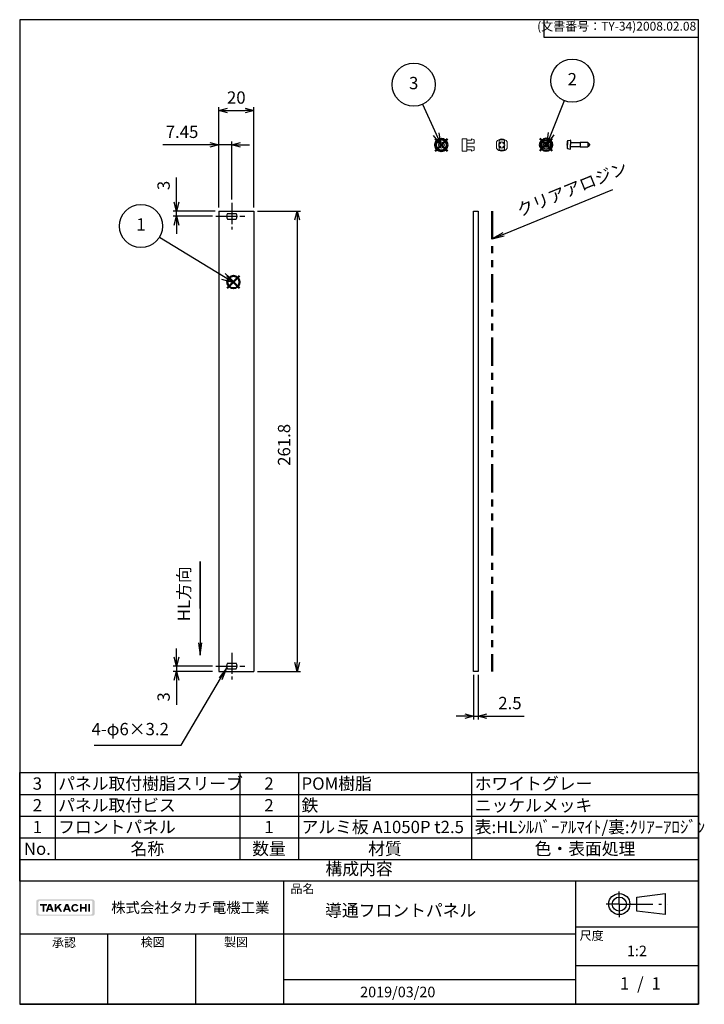
# Model space of a CAD drawing. Units: millimetres. Extents: x 0 to 389, y 0 to 560.
import ezdxf
from ezdxf.enums import TextEntityAlignment as Align

# ---------------------------------------------------------------- set-up
doc = ezdxf.new("R2010")
doc.units = ezdxf.units.MM
doc.header["$LTSCALE"] = 2
for name, pattern in [('ACISOTGB', [9, 4, -1, 1, -1, 1, -1]), ('AM_ISO08W050', [18, 12, -1.5, 3, -1.5]), ('AM_ISO08W050x2', [9, 6, -0.75, 1.5, -0.75]), ('gen7a', [6.875, 4.75, -0.875, 0.375, -0.875])]:
    doc.linetypes.add(name, pattern=pattern)
doc.layers.add('7A', color=4, linetype='gen7a')
doc.layers.add('RAHM2', color=1, linetype='Continuous')
for name, color, linetype, lineweight in [('AM_0', 7, 'Continuous', 50), ('AM_5', 3, 'Continuous', 25), ('AM_7', 4, 'AM_ISO08W050', 25), ('AM_8', 1, 'Continuous', 25), ('TK1', 7, 'Continuous', 25), ('TK6', 6, 'Continuous', 13), ('TK8', 8, 'Continuous', 25)]:
    doc.layers.add(name, color=color, linetype=linetype, lineweight=lineweight)
doc.layers.add('AM_12', color=7, linetype='Continuous', lineweight=50, plot=False)
doc.styles.add('ACISOTS', font='isocp.shx', dxfattribs={"height": 1, "bigfont": 'extfont.shx'})
doc.styles.get("Standard").update_dxf_attribs({"font": 'ISOCP.SHX', "bigfont": 'EXTFONT.SHX'})
doc.dimstyles.new('AM_ISO$0', dxfattribs={"dimtxt": 3.5, "dimasz": 2.5, "dimexe": 1, "dimexo": 1, "dimgap": 1.5, "dimtad": 1, "dimdsep": 46, "dimtxsty": 'STANDARD', "dimblk": 'OPEN30', "dimcen": 0, "dimclrd": 3, "dimclre": 3, "dimclrt": 2, "dimadec": 0, "dimazin": 2, "dimtp": 0.1, "dimtm": 0.1, "dimtfac": 0.71, "dimtmove": 0, "dimatfit": 3, "dimldrblk": 'OPEN30', "dimfxl": 1, "dimlwd": -1, "dimlwe": -1, "dimarcsym": 0})

# ---------------------------------------------------------------- blocks, each defined once
blk = doc.blocks.new('TK-A4')
for p, q in [((149, 280.0000000000001), (149, 275)), ((149, 275), (193, 275))]:
    blk.add_line(p, q)
blk.add_lwpolyline([(0, 0), (193, 0), (193, 280), (0, 280)], close=True)
at = {"insert": (192.3592953827349, 276.1085429872271), "char_height": 2.5, "width": 43.07840397728298, "attachment_point": 9}
blk.add_mtext('(文書番号：TY-34)2008.02.08', dxfattribs=at)
blk = doc.blocks.new('A$C0FAF06CF')
at = {"layer": 'AM_8'}
h = blk.add_hatch(color=1, dxfattribs=at)
edge = h.paths.add_edge_path()
edge.add_line((-8.013599999999968, -2.41150000000041), (8.013600000000068, -2.411500000000414))
edge.add_arc((8.013600000000054, -1.773380000000512), 0.6381199999999012, 270, 360)
edge.add_line((8.651719999999955, -1.773380000000512), (8.651719999999967, 1.773379999999486))
edge.add_arc((8.013600000000025, 1.773379999999429), 0.638119999999958, 5.1039e-12, 90.00000000000126)
edge.add_line((8.013599999999997, 2.41149999999939), (-8.013599999999997, 2.411499999999387))
edge.add_arc((-8.013600000000025, 1.773379999999436), 0.638119999999951, 89.99999999999682, 179.9999999999955)
edge.add_line((-8.651719999999983, 1.773379999999486), (-8.651719999999983, -1.773380000000505))
edge.add_arc((-8.013600000000025, -1.773380000000457), 0.638119999999951, 180.0000000000043, 270.0000000000045)
edge = h.paths.add_edge_path(flags=16)
edge.add_line((-7.47193999999996, 2.092439999999486), (7.471940000000017, 2.092439999999479))
edge.add_arc((7.471940000000046, 1.550779999999479), 0.5416600000000003, 7.958078640513122e-13, 90.00000000000148, ccw=False)
edge.add_line((8.013600000000025, 1.550779999999486), (8.013600000000025, -1.550780000000505))
edge.add_arc((7.471940000000017, -1.550780000000502), 0.5416600000000074, 270, 359.99999999999966, ccw=False)
edge.add_line((7.471940000000017, -2.092440000000506), (-7.47193999999996, -2.092440000000513))
edge.add_arc((-7.47193999999996, -1.550780000000505), 0.5416600000000074, 180, 270, ccw=False)
edge.add_line((-8.013599999999968, -1.550780000000505), (-8.013599999999968, 1.550779999999486))
edge.add_arc((-7.47193999999996, 1.550779999999486), 0.5416600000000003, 90, 180, ccw=False)
for points in [[(-5.453699999999969, 0.5935999999994924), (-5.453699999999969, 1.038799999999492), (-7.531299999999987, 1.038799999999492), (-7.531299999999987, 0.5935999999994924), (-6.759619999999983, 0.5935999999994924), (-6.759619999999983, -1.224300000000516), (-6.225379999999972, -1.224300000000516), (-6.225379999999972, 0.5935999999994924)], [(-3.146079999999983, 1.038799999999492), (-3.146079999999983, -1.224300000000516), (-2.671199999999942, -1.224300000000516), (-2.671199999999942, -0.6184186206901412), (-2.193432261217481, -0.1027759420753025), (-1.520149446800417, -1.224300000000516), (-0.9571799999999939, -1.224300000000516), (-1.851807874889658, 0.2659306476478651), (-1.135707252964408, 1.038799999999492), (-1.788279380580377, 1.038799999999492), (-2.671199999999942, 0.085886028951558), (-2.671199999999942, 1.038799999999492)], [(4.304715008555604, 1.038799999999492), (4.304715008555604, -1.224300000000516), (4.775885008555576, -1.224300000000516), (4.775885008555576, -0.315350000000512), (5.829525008555606, -0.315350000000512), (5.829525008555606, -1.224300000000516), (6.300695008555578, -1.224300000000516), (6.300695008555578, 1.038799999999492), (5.829525008555606, 1.038799999999492), (5.829525008555606, 0.1298499999994878), (4.775885008555576, 0.1298499999994878), (4.775885008555576, 1.038799999999492)], [(7.280135008555589, -1.224300000000516), (7.280135008555589, 1.038799999999492), (6.805255008555604, 1.038799999999492), (6.805255008555604, -1.224300000000516)]]:
    blk.add_hatch(color=1, dxfattribs=at).paths.add_polyline_path(points)
h = blk.add_hatch(color=1, dxfattribs=at)
h.paths.add_polyline_path([(-5.264049114754044, -1.224300000000516), (-5.084217508196672, -0.734580000000511), (-4.161102491803262, -0.734580000000511), (-3.981270885245876, -1.224300000000516), (-3.420619999999971, -1.224300000000516), (-4.251659999999958, 1.038799999999492), (-4.993659999999977, 1.038799999999492), (-5.82469999999995, -1.224300000000516)])
h.paths.add_polyline_path([(-4.332759934426206, -0.2671200000005083), (-4.912560065573728, -0.2671200000005083), (-4.622659999999967, 0.5223399999994971)], flags=16)
h = blk.add_hatch(color=1, dxfattribs=at)
h.paths.add_polyline_path([(-0.1961891147540484, -1.224300000000516), (-0.0163575081966769, -0.734580000000511), (0.9067575081967476, -0.734580000000511), (1.086589114754119, -1.224300000000516), (1.64724000000001, -1.224300000000516), (0.8162000000000375, 1.038799999999492), (0.0742000000000189, 1.038799999999492), (-0.7568399999999543, -1.224300000000516)])
h.paths.add_polyline_path([(0.7351000655737892, -0.2671200000005083), (0.1552999344262673, -0.2671200000005083), (0.4452000000000283, 0.5223399999994971)], flags=16)
h = blk.add_hatch(color=1, dxfattribs=at)
edge = h.paths.add_edge_path()
edge.add_ellipse((2.878960000000006, -0.0927500000005264), major_axis=(0, 0.7271600000000495), ratio=0.8673469387754511, start_angle=308.5505407908052, end_angle=246.5820184016549)
edge.add_line((3.469375036740871, -0.3484654247793539), (3.94113500855559, -0.5527900000005097))
edge.add_arc((2.878960000000006, -0.0927500000005122), 1.157520000000026, 38.550540790803325, 336.58201840165333, ccw=False)
edge.add_line((3.784208621486186, 0.6286219454599618), (3.397792961318373, 0.3206961337928842))
blk = doc.blocks.new('TK-仕様書NEW')
for p, q in [((0, 35), (-193, 35)), ((-193, 35), (-193, 0)), ((-118, 35), (-118, 0)), ((-35, 35), (-35, 0)), ((0, 35), (0, 0)), ((-17.5, 30.5), (-9.5, 31.5)), ((-9.5, 31.5), (-9.5, 25.5)), ((-17.5, 26.5), (-17.5, 30.5)), ((-9.5, 25.5), (-17.5, 26.5)), ((-193.0000000000001, 19.99999999999994), (-35, 19.99999999999994)), ((-168.0000000000001, 19.99999999999993), (-168, 0)), ((-143.0000000000001, 19.99999999999993), (-143, 0)), ((-35, 22), (0, 22)), ((-35, 11), (0, 11)), ((-35.00000000000011, 7), (-118, 7)), ((0, 0), (-193, 0))]:
    blk.add_line(p, q)
for radius in [3, 2]:
    blk.add_circle((-22.5, 28.5), radius)
at = {"layer": '7A'}
for q in [(-22.5, 32.07478664473149), (-26.22303737125117, 28.5), (-22.5, 24.78991724228479), (-8.718691599714703, 28.5)]:
    blk.add_line((-22.5, 28.5), q, dxfattribs=at)
at = {"xscale": 0.9599999999999999, "yscale": 0.9599999999999999, "zscale": 0.9599999999999999}
blk.add_blockref('A$C0FAF06CF', (-180, 27.49999999999997), dxfattribs=at)
at = {"insert": (-167, 27.49999999999997), "char_height": 3, "width": 42.88435181670968, "attachment_point": 4}
blk.add_mtext('\\fＭＳ ゴシック|b0|i0|c128|p49;株式会社タカチ電機工業', dxfattribs=at)
for tag, p in [('品名', (-106.1561493930892, 24.94727555274869)), ('型番', (-106.1391682485609, 11.53771236320705))]:
    blk.add_attdef(tag, p, '', height=3.5)
for tag, height, p in [('GEN-TITLE-SCA', 3, (-17.5, 14.79266317345349)), ('承認', 3.5, (-180.7195176573868, 7.729076668239944)), ('検図', 3.5, (-155.5000000000001, 7.72907666823994)), ('製図', 3.5, (-130.5000000000001, 7.72907666823994)), ('ページNO.', 3.5, (-21, 5.5)), ('総ページ数', 3.5, (-12, 5.5))]:
    blk.add_attdef(tag, text='', height=height).set_placement(p, align=Align.MIDDLE)
blk.add_attdef('GEN-TITLE-DAT', text='', height=3).set_placement((-85.5, 3.5), align=Align.MIDDLE_CENTER)
at = {"layer": 'RAHM2', "char_height": 2.5}
for s, insert, width, attachment_point in [('品名', (-116, 32.55103540727967), 90, 4), ('尺度', (-33.80025513713145, 20.80103540727967), 20, 1), ('承認', (-180.4289022005786, 18.8010354072796), 17, 2), ('検図', (-155.1678725559621, 18.92584712714763), 17, 2), ('製図', (-131.4954787961751, 18.95800561859732), 17, 2)]:
    blk.add_mtext(s, dxfattribs=dict(at, insert=insert, width=width, attachment_point=attachment_point))
at = {"layer": 'RAHM2', "color": 0, "insert": (-16.5, 5.5), "char_height": 3.5, "width": 4.469919821818734, "attachment_point": 5}
blk.add_mtext('/', dxfattribs=at)
blk = doc.blocks.new('*S23')
at = {"layer": 'AM_5', "color": 3}
blk.add_line((337.1677685639818, 463.3046051993446), (275.1097269733617, 437.9209640876271), dxfattribs=at)
at = {"layer": 'AM_5', "color": 3, "linetype": 'Continuous'}
for p, q in [((274.7608352870331, 438.7739360740143), (268.6307614708149, 435.2708686144773)), ((275.1097269733617, 437.9209640876271), (268.6307614708149, 435.2708686144773)), ((268.6307614708149, 435.2708686144773), (275.4586186596903, 437.06799210124))]:
    blk.add_line(p, q, dxfattribs=at)
at = {"layer": 'AM_5', "color": 2, "insert": (285.3067899075422, 445.8733432600495), "char_height": 7, "attachment_point": 7, "rotation": 22.246065994019496, "style": 'ACISOTS'}
blk.add_mtext('クリアアロジン', dxfattribs=at)
blk = doc.blocks.new('_Open30')
at = {"color": 0, "linetype": 'ByBlock', "lineweight": -2}
for p, q in [((-1, 0.26794919), (0, 0)), ((0, 0), (-1, -0.26794919)), ((0, 0), (-1, 0))]:
    blk.add_line(p, q, dxfattribs=at)
blk = doc.blocks.new('*D17')
at = {"layer": 'AM_5', "color": 3}
for p, q in [((258.1632113825855, 187.3782684674987), (258.1632113825855, 161.9371682816769)), ((260.6632113825855, 187.3782684674987), (260.6632113825855, 161.9371682816769)), ((253.1632113825855, 163.9371682816769), (248.1632113825855, 163.9371682816769)), ((258.1632113825855, 163.9371682816769), (260.6632113825855, 163.9371682816769)), ((265.6632113825855, 163.9371682816769), (286.9309167817585, 163.9371682816769))]:
    blk.add_line(p, q, dxfattribs=at)
at = {"layer": 'Defpoints', "color": 0}
for p in [(258.1632113825855, 189.3782684674986), (260.6632113825855, 189.3782684674986), (260.6632113825855, 163.9371682816769)]:
    blk.add_point(p, dxfattribs=at)
at = {"layer": 'AM_5', "color": 3, "xscale": 5, "yscale": 5, "zscale": 5}
blk.add_blockref('_Open30', (258.1632113825855, 163.9371682816769), dxfattribs=at)
at = {"layer": 'AM_5', "color": 3, "xscale": 5, "yscale": 5, "zscale": 5, "rotation": 180}
blk.add_blockref('_Open30', (260.6632113825855, 163.9371682816769), dxfattribs=at)
at = {"layer": 'AM_5', "color": 2, "insert": (278.797064082172, 170.4378572580549), "char_height": 7, "attachment_point": 5}
blk.add_mtext('2.5', dxfattribs=at)
blk = doc.blocks.new('*D18')
at = {"layer": 'AM_5', "color": 3}
for p, q in [((108.1715338097543, 488.8082464621092), (81.4815843160932, 488.8082464621092)), ((113.1715338097543, 453.1782684674986), (113.1715338097543, 490.8082464621092)), ((120.6215338097543, 488.8082464621092), (113.1715338097543, 488.8082464621092)), ((120.6215338097543, 457.7782684674986), (120.6215338097543, 490.8082464621092)), ((125.6215338097543, 488.8082464621092), (130.6215338097542, 488.8082464621092))]:
    blk.add_line(p, q, dxfattribs=at)
at = {"layer": 'Defpoints', "color": 0}
for p in [(113.1715338097543, 488.8082464621092), (120.6215338097543, 455.7782684674987), (113.1715338097543, 451.1782684674987)]:
    blk.add_point(p, dxfattribs=at)
at = {"layer": 'AM_5', "color": 3, "xscale": 5, "yscale": 5, "zscale": 5}
blk.add_blockref('_Open30', (113.1715338097543, 488.8082464621092), dxfattribs=at)
at = {"layer": 'AM_5', "color": 3, "xscale": 5, "yscale": 5, "zscale": 5, "rotation": 180}
blk.add_blockref('_Open30', (120.6215338097543, 488.8082464621092), dxfattribs=at)
at = {"layer": 'AM_5', "color": 2, "insert": (92.32655906292379, 495.3082464621092), "char_height": 7, "attachment_point": 5}
blk.add_mtext('7.45', dxfattribs=at)
blk = doc.blocks.new('*D19')
at = {"layer": 'AM_5', "color": 3}
for p, q in [((113.1715338097542, 453.1782684674986), (113.1715338097542, 510.3227136689158)), ((133.1715338097543, 453.1782684674986), (133.1715338097543, 510.3227136689158)), ((118.1715338097542, 508.3227136689158), (128.1715338097543, 508.3227136689158))]:
    blk.add_line(p, q, dxfattribs=at)
at = {"layer": 'Defpoints', "color": 0}
for p in [(133.1715338097543, 508.3227136689158), (113.1715338097542, 451.1782684674987), (133.1715338097543, 451.1782684674987)]:
    blk.add_point(p, dxfattribs=at)
at = {"layer": 'AM_5', "color": 3, "xscale": 5, "yscale": 5, "zscale": 5, "rotation": 180}
blk.add_blockref('_Open30', (113.1715338097542, 508.3227136689158), dxfattribs=at)
at = {"layer": 'AM_5', "color": 3, "xscale": 5, "yscale": 5, "zscale": 5}
blk.add_blockref('_Open30', (133.1715338097543, 508.3227136689158), dxfattribs=at)
at = {"layer": 'AM_5', "color": 2, "insert": (123.1715338097542, 514.8234026452938), "char_height": 7, "attachment_point": 5}
blk.add_mtext('20', dxfattribs=at)
blk = doc.blocks.new('*S24')
at = {"layer": 'AM_5', "color": 3, "linetype": 'Continuous'}
for p, q in [((117.8172082609071, 191.3125488908354), (113.4637098887037, 185.7541013970137)), ((114.2571968511471, 185.2854170055703), (117.8172082609071, 191.3125488908354)), ((115.0506838135906, 184.8167326141269), (117.8172082609071, 191.3125488908354))]:
    blk.add_line(p, q, dxfattribs=at)
at = {"layer": 'AM_5', "color": 3}
for p, q in [((91.84570166390267, 147.3425506234059), (114.2571968511471, 185.2854170055703)), ((42.42528827807592, 147.3425506234059), (91.84570166390267, 147.3425506234059))]:
    blk.add_line(p, q, dxfattribs=at)
at = {"layer": 'AM_5', "color": 2, "insert": (84.84570166390267, 150.8425506234059), "char_height": 7, "attachment_point": 9, "style": 'ACISOTS'}
blk.add_mtext('4-φ6×3.2', dxfattribs=at)
blk = doc.blocks.new('*D20')
at = {"layer": 'AM_5', "color": 3}
for p, q in [((135.1715338097543, 451.1782684674987), (159.7579756013884, 451.1782684674987)), ((157.7579756013884, 446.1782684674987), (157.7579756013884, 194.3782684674987)), ((135.1715338097543, 189.3782684674986), (159.7579756013883, 189.3782684674986))]:
    blk.add_line(p, q, dxfattribs=at)
at = {"layer": 'Defpoints', "color": 0}
for p in [(133.1715338097543, 451.1782684674987), (133.1715338097543, 189.3782684674986), (157.7579756013883, 189.3782684674986)]:
    blk.add_point(p, dxfattribs=at)
at = {"layer": 'AM_5', "color": 3, "xscale": 5, "yscale": 5, "zscale": 5}
for p, rotation in [((157.7579756013884, 451.1782684674987), 90), ((157.7579756013883, 189.3782684674986), 270)]:
    blk.add_blockref('_Open30', p, dxfattribs=dict(at, rotation=rotation))
at = {"layer": 'AM_5', "color": 2, "insert": (151.2572866250104, 318.182563463396), "char_height": 7, "attachment_point": 5, "rotation": 90}
blk.add_mtext('261.8', dxfattribs=at)
blk = doc.blocks.new('*S25')
at = {"layer": 'AM_5', "color": 3}
for p, q in [((102.5910005537544, 225.1959523956026), (102.5910005537544, 251.896494170066)), ((102.5910005537544, 251.896494170066), (102.5910005537544, 205.4954106211392))]:
    blk.add_line(p, q, dxfattribs=at)
at = {"layer": 'AM_5', "color": 3, "linetype": 'Continuous'}
for p, q in [((101.6694330747544, 205.4954106211392), (102.5910005537544, 198.4954106211391)), ((102.5910005537544, 205.4954106211392), (102.5910005537544, 198.4954106211391)), ((102.5910005537544, 198.4954106211391), (103.5125680327544, 205.4954106211392))]:
    blk.add_line(p, q, dxfattribs=at)
at = {"layer": 'AM_5', "color": 2, "insert": (99.09100055375441, 249.1126190622693), "char_height": 7, "attachment_point": 9, "rotation": 89.99999999999999, "style": 'ACISOTS'}
blk.add_mtext('HL方向', dxfattribs=at)
blk = doc.blocks.new('*S26')
at = {"layer": 'AM_12', "color": 4}
for p, q in [((118.0403649970483, 407.2317105460978), (125.0403649970483, 414.2317105460978)), ((118.0403649970483, 414.2317105460978), (125.0403649970483, 407.2317105460978))]:
    blk.add_line(p, q, dxfattribs=at)
blk.add_circle((121.5403649970483, 410.7317105460978), 3.5, dxfattribs=at)
blk = doc.blocks.new('*S27')
at = {"layer": 'AM_12', "color": 4}
for p, q in [((295.8831249036077, 485.4058284226489), (302.8831249036077, 492.4058284226489)), ((295.8831249036077, 492.4058284226489), (302.8831249036077, 485.4058284226489))]:
    blk.add_line(p, q, dxfattribs=at)
blk.add_circle((299.3831249036077, 488.9058284226489), 3.5, dxfattribs=at)
blk = doc.blocks.new('*S28')
at = {"layer": 'AM_12', "color": 4}
for p, q in [((236.2722863829506, 485.2392600761723), (243.2722863829506, 492.2392600761723)), ((236.2722863829506, 492.2392600761723), (243.2722863829506, 485.2392600761723))]:
    blk.add_line(p, q, dxfattribs=at)
blk.add_circle((239.7722863829506, 488.7392600761723), 3.5, dxfattribs=at)
blk = doc.blocks.new('*S29')
at = {"layer": 'AM_5', "color": 3}
blk.add_line((79.4283559718219, 436.2690154234822), (115.82455803959, 414.1013176638422), dxfattribs=at)
at = {"layer": 'AM_5', "color": 3, "linetype": 'Continuous'}
for p, q in [((121.802963725391, 410.4600726218294), (116.8002266991888, 415.703226624844)), ((114.8488893799912, 412.4994087028403), (121.802963725391, 410.4600726218294)), ((115.82455803959, 414.1013176638422), (121.802963725391, 410.4600726218294))]:
    blk.add_line(p, q, dxfattribs=at)
at = {"layer": 'AM_5', "color": 3}
blk.add_circle((68.96614602167008, 442.6411942470044), 12.25, dxfattribs=at)
at = {"layer": 'AM_5', "color": 7, "insert": (68.96614602167008, 442.6411942470044), "char_height": 7, "attachment_point": 5, "style": 'ACISOTS'}
blk.add_mtext('1', dxfattribs=at)
blk = doc.blocks.new('*S30')
at = {"layer": 'AM_5', "color": 3}
blk.add_line((309.6994960310279, 513.8968265248627), (302.1925312921779, 495.2007583668522), dxfattribs=at)
at = {"layer": 'AM_5', "color": 3, "linetype": 'Continuous'}
for p, q in [((300.4519568932849, 495.8996449202923), (299.5842511423473, 488.704846216892)), ((302.1925312921779, 495.2007583668522), (299.5842511423473, 488.704846216892)), ((299.5842511423473, 488.704846216892), (303.9331056910709, 494.501871813412))]:
    blk.add_line(p, q, dxfattribs=at)
at = {"layer": 'AM_5', "color": 3}
blk.add_circle((314.2639862932315, 525.2646727872929), 12.25, dxfattribs=at)
at = {"layer": 'AM_5', "color": 7, "insert": (314.2639862932315, 525.2646727872929), "char_height": 7, "attachment_point": 5, "style": 'ACISOTS'}
blk.add_mtext('2', dxfattribs=at)
blk = doc.blocks.new('*S31')
at = {"layer": 'AM_5', "color": 3}
blk.add_line((229.1292600921094, 511.8939999125569), (236.8849959701963, 494.8185914430637), dxfattribs=at)
at = {"layer": 'AM_5', "color": 3, "linetype": 'Continuous'}
for p, q in [((235.177253291691, 494.0429261823535), (239.7798181590981, 488.4452089428021)), ((236.8849959701963, 494.8185914430637), (239.7798181590981, 488.4452089428021)), ((239.7798181590981, 488.4452089428021), (238.5927386487016, 495.594256703774))]:
    blk.add_line(p, q, dxfattribs=at)
at = {"layer": 'AM_5', "color": 3}
blk.add_circle((224.0633212615312, 523.0474192880149), 12.25, dxfattribs=at)
at = {"layer": 'AM_5', "color": 7, "insert": (224.0633212615312, 523.0474192880149), "char_height": 7, "attachment_point": 5, "style": 'ACISOTS'}
blk.add_mtext('3', dxfattribs=at)
blk = doc.blocks.new('*S32')
at = {"color": 7}
for p, q in [((0, 131.75), (386, 131.75)), ((0, 70), (0, 131.75)), ((386, 131.75), (386, 70)), ((386, 70), (0, 70))]:
    blk.add_line(p, q, dxfattribs=at)
at = {"color": 1}
for p, q in [((20.08398851068614, 131.75), (20.08398851068614, 119.4)), ((125.0975097729138, 131.75), (125.0975097729138, 119.4)), ((158.4667490335369, 131.75), (158.4667490335369, 119.4)), ((256.964371387287, 131.75), (256.964371387287, 119.4)), ((0, 119.4), (386, 119.4)), ((20.08398851068614, 119.4), (20.08398851068614, 107.05)), ((125.0975097729138, 119.4), (125.0975097729138, 107.05)), ((158.4667490335369, 119.4), (158.4667490335369, 107.05)), ((256.964371387287, 119.4), (256.964371387287, 107.05)), ((0, 107.05), (386, 107.05)), ((20.08398851068614, 107.05), (20.08398851068614, 94.7)), ((125.0975097729138, 107.05), (125.0975097729138, 94.7)), ((158.4667490335369, 107.05), (158.4667490335369, 94.7)), ((256.964371387287, 107.05), (256.964371387287, 94.7)), ((0, 94.7), (386, 94.7)), ((20.08398851068614, 94.7), (20.08398851068614, 82.35)), ((125.0975097729138, 94.7), (125.0975097729138, 82.35)), ((158.4667490335369, 94.7), (158.4667490335369, 82.35)), ((256.964371387287, 94.7), (256.964371387287, 82.35)), ((0, 82.35), (386, 82.35))]:
    blk.add_line(p, q, dxfattribs=at)
at = {"color": 2, "char_height": 7, "style": 'ACISOTS'}
for s, insert, width, attachment_point in [('3', (10.04199425534307, 129.05), 16.48398851068614, 2), ('パネル取付樹脂スリーブ', (21.88398851068614, 129.05), 101.4135212622276, 1), ('2', (141.7821294032253, 129.05), 29.76923926062309, 2), ('POM樹脂', (160.2667490335369, 129.05), 94.8976223537501, 1), ('ホワイトグレー', (258.764371387287, 129.05), 125.435628612713, 1), ('パネル取付ビス', (21.88398851068614, 116.7), 101.4135212622276, 1), ('鉄', (160.2667490335369, 116.7), 94.8976223537501, 1), ('2', (10.04199425534307, 116.7), 16.48398851068614, 2), ('2', (141.7821294032253, 116.7), 29.76923926062309, 2), ('ニッケルメッキ', (258.764371387287, 116.7), 125.435628612713, 1), ('1', (10.04199425534307, 104.35), 16.48398851068614, 2), ('フロントパネル', (21.88398851068614, 104.35), 101.4135212622276, 1), ('1', (141.7821294032253, 104.35), 29.76923926062309, 2), ('アルミ板 A1050P t2.5', (160.2667490335369, 104.35), 94.8976223537501, 1), ('表:HLｼﾙﾊﾞｰｱﾙﾏｲﾄ/裏:ｸﾘｱｰｱﾛｼﾞﾝ', (258.764371387287, 104.35), 125.435628612713, 1), ('No.', (10.04199425534307, 92), 16.48398851068614, 2), ('名称', (72.59074914179996, 92), 101.4135212622276, 2), ('数量', (141.7821294032253, 92), 29.76923926062309, 2), ('材質', (207.7155602104119, 92), 94.8976223537501, 2), ('色・表面処理', (321.4821856936435, 92), 125.435628612713, 2)]:
    blk.add_mtext(s, dxfattribs=dict(at, insert=insert, width=width, attachment_point=attachment_point))
at = {"color": 2, "insert": (193, 76.17499999999998), "char_height": 7, "attachment_point": 5, "style": 'ACISOTS'}
blk.add_mtext('構成内容', dxfattribs=at)
blk = doc.blocks.new('*D21')
at = {"layer": 'AM_5', "color": 3}
for p, q in [((89.23083615008, 456.1782684674986), (89.23083615008, 470.2682179611598)), ((111.1715338097542, 451.1782684674987), (87.23083615008, 451.1782684674987)), ((109.6215338097542, 448.1782684674986), (87.23083615008, 448.1782684674986)), ((89.23083615008, 448.1782684674986), (89.23083615008, 451.1782684674987)), ((89.23083615008, 443.1782684674987), (89.23083615008, 438.1782684674987))]:
    blk.add_line(p, q, dxfattribs=at)
at = {"layer": 'Defpoints', "color": 0}
for p in [(89.23083615008, 451.1782684674987), (111.6215338097542, 448.1782684674986), (113.1715338097542, 451.1782684674987)]:
    blk.add_point(p, dxfattribs=at)
at = {"layer": 'AM_5', "color": 3, "xscale": 5, "yscale": 5, "zscale": 5}
for p, rotation in [((89.23083615008, 451.1782684674987), 270), ((89.23083615008, 448.1782684674986), 90)]:
    blk.add_blockref('_Open30', p, dxfattribs=dict(at, rotation=rotation))
at = {"layer": 'AM_5', "color": 2, "insert": (82.73083615007992, 465.7232432143293), "char_height": 7, "attachment_point": 5, "rotation": 90}
blk.add_mtext('3', dxfattribs=at)
blk = doc.blocks.new('*D22')
at = {"layer": 'AM_5', "color": 3}
for p, q in [((89.23083615008, 197.3782684674987), (89.23083615008, 202.3782684674987)), ((109.6215338097542, 192.3782684674987), (87.23083615008, 192.3782684674987)), ((89.23083615008, 192.3782684674987), (89.23083615008, 189.3782684674986)), ((109.6215338097542, 189.3782684674986), (87.23083615008, 189.3782684674986)), ((89.23083615008, 184.3782684674987), (89.23083615008, 170.2883189738375))]:
    blk.add_line(p, q, dxfattribs=at)
at = {"layer": 'Defpoints', "color": 0}
for p in [(111.6215338097542, 192.3782684674987), (89.23083615008, 189.3782684674986), (111.6215338097542, 189.3782684674986)]:
    blk.add_point(p, dxfattribs=at)
at = {"layer": 'AM_5', "color": 3, "xscale": 5, "yscale": 5, "zscale": 5}
for p, rotation in [((89.23083615008, 192.3782684674987), 270), ((89.23083615008, 189.3782684674986), 90)]:
    blk.add_blockref('_Open30', p, dxfattribs=dict(at, rotation=rotation))
at = {"layer": 'AM_5', "color": 2, "insert": (82.73083615007997, 174.8332937206681), "char_height": 7, "attachment_point": 5, "rotation": 90}
blk.add_mtext('3', dxfattribs=at)

msp = doc.modelspace()

# ---------------------------------------------------------------- linework, layer by layer
at = {"layer": 'AM_0', "color": 4, "linetype": 'ACISOTGB', "ltscale": 2}
msp.add_line((268.6307614708149, 451.1782684674987), (268.6307614708149, 189.3782684674989), dxfattribs=at)
at = {"layer": 'AM_7', "linetype": 'AM_ISO08W050x2'}
for p, q in [((120.6215338097543, 455.7782684674987), (120.6215338097542, 440.5782684674987)), ((111.6215338097542, 448.1782684674986), (129.6215338097542, 448.1782684674986)), ((120.6215338097543, 199.9782684674987), (120.6215338097542, 184.7782684674987)), ((111.6215338097542, 192.3782684674987), (129.6215338097542, 192.3782684674987))]:
    msp.add_line(p, q, dxfattribs=at)
at = {"layer": 'TK1'}
for p, q in [((113.1715338097542, 451.1782684674987), (133.1715338097543, 451.1782684674987)), ((113.1715338097543, 451.1782684674987), (113.1715338097541, 189.3782684674986)), ((118.0838183016643, 449.7782684674986), (123.1592493178441, 449.7782684674986)), ((133.1715338097543, 451.1782684674987), (133.1715338097543, 189.3782684674986)), ((258.1632113825855, 451.1782684674987), (260.6632113825855, 451.1782684674987)), ((258.1632113825855, 189.3782684674989), (258.1632113825855, 451.1782684674987)), ((260.6632113825855, 451.1782684674987), (260.6632113825855, 189.3782684674989)), ((118.0838183016643, 446.5782684674986), (123.1592493178441, 446.5782684674986)), ((118.0838183016643, 193.9782684674987), (123.1592493178441, 193.9782684674987)), ((118.0838183016643, 190.7782684674986), (123.1592493178441, 190.7782684674986)), ((113.1715338097542, 189.3782684674986), (133.1715338097543, 189.3782684674986)), ((260.6632113825855, 189.3782684674986), (258.1632113825855, 189.3782684674986))]:
    msp.add_line(p, q, dxfattribs=at)
for centre, start, end in [((120.6215338097542, 448.1782684674986), 147.7690473644975, 212.2309526355024), ((120.6215338097542, 448.1782684674986), 327.7690473644975, 32.23095263550245), ((120.6215338097542, 192.3782684674987), 147.7690473644963, 212.2309526355022), ((120.6215338097542, 192.3782684674987), 327.7690473644963, 32.23095263550362)]:
    msp.add_arc(centre, 3, start, end, dxfattribs=at)
at = {"layer": 'TK6'}
for p, q in [((236.7773840321484, 490.521031024923), (236.7773840321484, 486.9154797494587)), ((238.1003330490236, 489.2182553871909), (238.6426593959482, 489.2182553871909)), ((238.1003330490236, 488.2182553871908), (238.6426593959482, 488.2182553871908)), ((239.2773840321485, 489.8529800233912), (239.2773840321485, 490.3953063703157)), ((239.2773840321485, 487.5835307509905), (239.2773840321485, 487.0412044040659)), ((240.2773840321485, 490.3953063703157), (240.2773840321485, 489.8529800233912)), ((240.2773840321485, 487.0412044040659), (240.2773840321485, 487.5835307509905)), ((241.4544350152734, 489.2182553871909), (240.9121086683489, 489.2182553871909)), ((241.4544350152734, 488.2182553871908), (240.9121086683489, 488.2182553871908)), ((242.7773840321485, 490.521031024923), (242.7773840321485, 486.9154797494587)), ((251.6253099026322, 488.7182553871908), (251.6253099026322, 492.2182553871908)), ((251.6253099026322, 492.2182553871908), (254.2253099026323, 492.2182553871908)), ((251.6253099026322, 488.7182553871908), (251.6253099026322, 485.2182553871909)), ((254.2253099026323, 492.2182553871908), (254.2253099026323, 488.7182553871908)), ((254.2253099026323, 491.4682553871909), (256.9753099026323, 491.4682553871909)), ((254.2253099026323, 489.6980512843041), (258.4253099026322, 489.6980512843041)), ((254.2253099026323, 485.2182553871909), (254.2253099026323, 488.7182553871908)), ((254.2253099026323, 487.7384594900775), (258.4253099026322, 487.7384594900775)), ((256.9753099026323, 492.2182553871908), (258.4253099026322, 491.7182553871908)), ((256.9753099026323, 491.4682553871909), (256.9753099026323, 492.2182553871908)), ((258.4253099026322, 491.7182553871908), (258.4253099026322, 489.6980512843041)), ((258.4253099026322, 485.7182553871909), (258.4253099026322, 487.7384594900775)), ((271.1732357731161, 490.521031024923), (271.1732357731161, 486.9154797494587)), ((272.4961847899912, 489.2182553871909), (273.0385111369157, 489.2182553871909)), ((272.4961847899912, 488.2182553871908), (273.0385111369157, 488.2182553871908)), ((272.723235773116, 491.90376947443), (272.723235773116, 489.6980512843041)), ((272.723235773116, 487.7384594900775), (272.723235773116, 485.5327412999517)), ((273.6732357731161, 490.3953063703157), (273.6732357731161, 489.8529800233912)), ((273.6732357731161, 487.0412044040659), (273.6732357731161, 487.5835307509905)), ((274.6732357731161, 489.8529800233912), (274.6732357731161, 490.3953063703157)), ((274.6732357731161, 487.5835307509905), (274.6732357731161, 487.0412044040659)), ((275.8502867562409, 489.2182553871909), (275.3079604093163, 489.2182553871909)), ((275.8502867562409, 488.2182553871908), (275.3079604093163, 488.2182553871908)), ((275.623235773116, 491.90376947443), (275.623235773116, 489.6980512843041)), ((275.623235773116, 487.7384594900775), (275.623235773116, 485.5327412999517)), ((277.1732357731161, 490.521031024923), (277.1732357731161, 486.9154797494587)), ((251.6253099026322, 485.2182553871909), (254.2253099026323, 485.2182553871909)), ((254.2253099026323, 485.9682553871908), (256.9753099026323, 485.9682553871908)), ((256.9753099026323, 485.9682553871908), (256.9753099026323, 485.2182553871909)), ((256.9753099026323, 485.2182553871909), (258.4253099026322, 485.7182553871909))]:
    msp.add_line(p, q, dxfattribs=at)
for centre, radius in [((239.7773840321485, 488.7182553871908), 2.7), ((274.173235773116, 488.7182553871908), 1.75)]:
    msp.add_circle(centre, radius, dxfattribs=at)
for centre, radius, start, end in [((239.7773840321485, 488.7182553871908), 3.5, 31.00271913387187, 148.9972808661281), ((239.7773840321485, 488.7182553871908), 1.75, 163.3984504009802, 196.6015495990197), ((239.7773840321485, 488.7182553871908), 1.239999999999999, 113.7799947314106, 156.2200052685877), ((239.7773840321485, 488.7182553871908), 1.239999999999999, 203.7799947314123, 246.2200052685894), ((239.7773840321485, 488.7182553871908), 1.75, 73.39845040097686, 106.6015495990231), ((239.7773840321485, 488.7182553871908), 1.239999999999999, 23.77999473141227, 66.22000526858929), ((239.7773840321485, 488.7182553871908), 1.239999999999999, 293.7799947314105, 336.2200052685877), ((239.7773840321485, 488.7182553871908), 1.75, 343.3984504009803, 16.60154959901974), ((274.173235773116, 488.7182553871908), 3.5, 31.00271913387187, 148.9972808661281), ((274.173235773116, 488.7182553871908), 3, 61.09666546015169, 118.9033345398483), ((274.173235773116, 488.7182553871908), 1.239999999999999, 113.7799947314106, 156.2200052685877), ((274.173235773116, 488.7182553871908), 1.239999999999999, 203.7799947314123, 246.2200052685894), ((274.173235773116, 488.7182553871908), 1.239999999999999, 23.77999473141227, 66.22000526858929), ((274.173235773116, 488.7182553871908), 1.239999999999999, 293.7799947314105, 336.2200052685877), ((239.7773840321485, 488.7182553871908), 3.5, 211.0027191338719, 328.9972808661281), ((239.7773840321485, 488.7182553871908), 1.75, 253.3984504009769, 286.6015495990231), ((274.173235773116, 488.7182553871908), 3.5, 211.0027191338719, 328.9972808661281), ((274.173235773116, 488.7182553871908), 3, 241.0966654601517, 298.9033345398483)]:
    msp.add_arc(centre, radius, start, end, dxfattribs=at)
at = {"layer": 'TK8'}
for p, q in [((297.925198835473, 488.949205067731), (297.925198835473, 489.3696596131855)), ((298.5047442900186, 489.3696596131855), (297.925198835473, 489.3696596131855)), ((297.925198835473, 488.5287505222764), (297.925198835473, 488.949205067731)), ((297.925198835473, 488.5246872624669), (298.5047442900185, 488.5246872624669)), ((299.0047442900184, 490.4492050677309), (299.425198835473, 490.4492050677309)), ((299.0047442900185, 490.4492050677309), (299.0047442900185, 489.8812900303608)), ((299.0047442900185, 490.4492050677307), (299.0047442900186, 489.8696596131855)), ((299.0047442900185, 488.0246872624669), (299.0047442900185, 487.4492050677312)), ((299.425198835473, 487.449205067731), (299.0047442900184, 487.449205067731)), ((299.425198835473, 490.4492050677309), (299.8456533809275, 490.4492050677309)), ((299.8456533809275, 487.449205067731), (299.425198835473, 487.449205067731)), ((299.8456533809275, 490.4492050677309), (299.8456533809274, 489.8696596131855)), ((299.8456533809275, 487.449205067731), (299.8456533809274, 488.0246872624669)), ((300.3456533809274, 489.3696596131855), (300.9251988354728, 489.3696596131855)), ((300.3456533809274, 488.5246872624669), (300.9251988354729, 488.5246872624669)), ((300.925198835473, 489.3696596131855), (300.925198835473, 488.949205067731)), ((300.9251988354729, 488.949205067731), (300.9251988354729, 488.5287505222764)), ((311.5416211920302, 491.169638828738), (311.5416211920302, 488.949205067731)), ((311.5416211920302, 486.7287713067238), (311.5416211920302, 488.949205067731)), ((311.6068668131358, 491.2094473316106), (313.0430652500362, 491.4492050677309)), ((313.2430652500362, 491.2492050677309), (313.2430652500361, 488.949205067731)), ((318.6430652500362, 490.0492050677309), (313.2430652500362, 490.0492050677309)), ((313.2430652500361, 486.6492050677307), (313.2430652500361, 488.949205067731)), ((313.2430652500362, 487.8492050677308), (318.6430652500362, 487.8492050677308)), ((323.1430652500362, 490.199205067731), (318.6430652500362, 490.199205067731)), ((318.6430652500362, 490.199205067731), (318.6430652500362, 487.6992050677309)), ((318.6430652500362, 487.6992050677309), (323.1430652500362, 487.6992050677309)), ((323.1430652500362, 490.199205067731), (324.2430652500362, 488.949205067731)), ((323.1430652500362, 490.199205067731), (323.1430652500362, 487.6992050677309)), ((324.2430652500362, 488.949205067731), (323.1430652500362, 487.6992050677309)), ((311.6068668131358, 486.6889628038513), (313.0430652500362, 486.4492050677309))]:
    msp.add_line(p, q, dxfattribs=at)
msp.add_circle((299.425198835473, 488.949205067731), 2.5, dxfattribs=at)
for centre, radius, start, end in [((298.5047442900186, 489.8696596131855), 0.5, 270, 0), ((298.5047442900185, 488.0246872624669), 0.5, 0, 90), ((300.3456533809274, 489.8696596131855), 0.5, 180, 270), ((300.3456533809274, 488.0246872624669), 0.5, 90, 180), ((320.7799812972097, 488.8285450104278), 9.537679305798925, 166.0066892114214, 179.2751385072281), ((320.7799812972097, 489.0698651250339), 9.537679305798925, 180.7248614927718, 193.9933107885768), ((311.6223749046486, 491.1106571544793), 0.1, 98.92148909352423, 166.0066892114164), ((313.0430652500362, 491.2492050677309), 0.2, 0, 90), ((311.6223749046485, 486.7877529809824), 0.1, 193.9933107885768, 261.0785109064692), ((313.0430652500362, 486.649205067731), 0.2, 270, 0)]:
    msp.add_arc(centre, radius, start, end, dxfattribs=at)

# ---------------------------------------------------------------- block references
at = {"lineweight": 0, "xscale": 2, "yscale": 2, "zscale": 2}
msp.add_blockref('TK-A4', (0, 0), dxfattribs=at)
msp.add_blockref('*S32', (0, 0))
msp.add_blockref('TK-仕様書NEW', (386, 0), dxfattribs=at).add_auto_attribs({'GEN-TITLE-DAT': '2019/03/20', '品名': '導通フロントパネル', 'GEN-TITLE-SCA': '1:2', 'ページNO.': '1', '総ページ数': '1'})
at = {"layer": 'AM_12'}
for name in ['*S28', '*S27', '*S26']:
    msp.add_blockref(name, (0, 0), dxfattribs=at)
at = {"layer": 'AM_5'}
for name in ['*S31', '*S30', '*S23', '*S29', '*S25', '*S24']:
    msp.add_blockref(name, (0, 0), dxfattribs=at)

# ---------------------------------------------------------------- dimensions: what is measured, and where the dimension line sits
for base, p1, p2, picture, middle in [((133.1715338097543, 508.3227136689158), (113.1715338097542, 451.1782684674987), (133.1715338097543, 451.1782684674987), '*D19', (123.1715338097542, 514.8234026452938)), ((113.1715338097543, 488.8082464621092), (120.6215338097543, 455.7782684674987), (113.1715338097543, 451.1782684674987), '*D18', (92.32655906292379, 495.3082464621092)), ((260.6632113825855, 163.9371682816769), (258.1632113825855, 189.3782684674986), (260.6632113825855, 189.3782684674986), '*D17', (278.797064082172, 170.4378572580549))]:
    dim = msp.add_linear_dim(base=base, p1=p1, p2=p2, dimstyle='AM_ISO$0', override={"dimscale": 2}, dxfattribs=at)
    dim.commit()
    dim.dimension.update_dxf_attribs({"geometry": picture, "text_midpoint": middle})
for base, p1, p2, picture, middle in [((89.23083615008, 451.1782684674987), (111.6215338097542, 448.1782684674986), (113.1715338097542, 451.1782684674987), '*D21', (82.73083615007992, 465.7232432143293)), ((89.23083615008, 189.3782684674986), (111.6215338097542, 192.3782684674987), (111.6215338097542, 189.3782684674986), '*D22', (82.73083615007997, 174.8332937206681))]:
    dim = msp.add_linear_dim(base=base, p1=p1, p2=p2, angle=90, dimstyle='AM_ISO$0', override={"dimscale": 2}, dxfattribs=at)
    dim.commit()
    dim.dimension.update_dxf_attribs({"geometry": picture, "text_midpoint": middle})
dim = msp.add_linear_dim(base=(157.7579756013883, 189.3782684674986), p1=(133.1715338097543, 451.1782684674987), p2=(133.1715338097543, 189.3782684674986), angle=90, dimstyle='AM_ISO$0', override={"dimscale": 2}, dxfattribs=at)
dim.commit()
dim.dimension.update_dxf_attribs({"geometry": '*D20', "text_midpoint": (157.7579756013883, 318.182563463396), "dimtype": 160})

doc.saveas('drawing.dxf')
